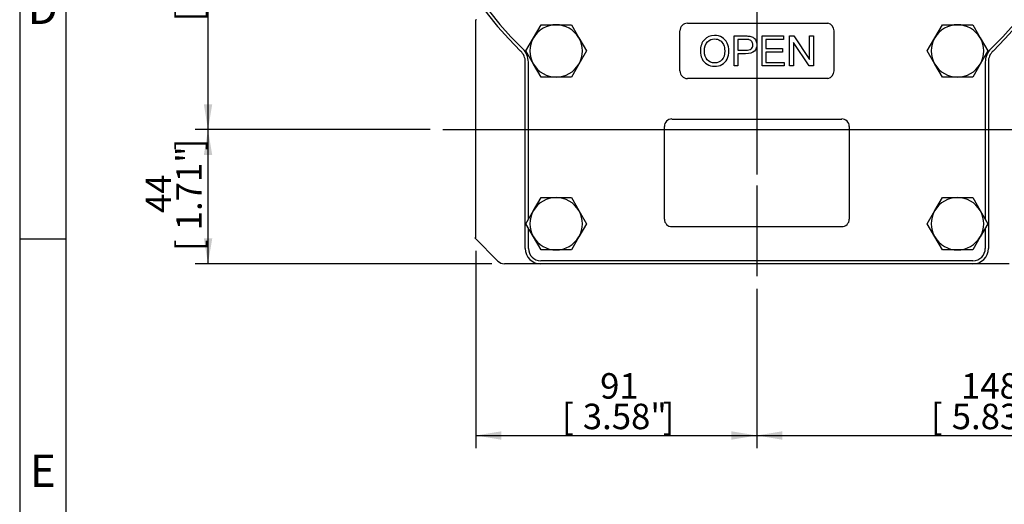
# Model space of a CAD drawing. Units: millimetres. Extents: x 0 to 530, y -57 to 292.
# Drawn here: x 14 to 120, y 70 to 122 of the extents above; entities that cross this region are included whole.
import ezdxf
from ezdxf.enums import TextEntityAlignment as Align
from ezdxf.lldxf.tags import DXFTag

# ---------------------------------------------------------------- set-up
doc = ezdxf.new("R2010")
doc.units = ezdxf.units.MM
for name, color, linetype in [('12DZ100000001', 7, 'Continuous'), ('22D0Z10000002', 7, 'Continuous'), ('D0093310025ZW', 7, 'Continuous'), ('Default', 7, 'Continuous')]:
    doc.layers.add(name, color=color, linetype=linetype)
doc.styles.add('SEACAD_Arial', font='arial.ttf')
tags = doc.linetypes.add('CENTER2', pattern=[28.575, 19.05, -3.175, 3.175, -3.175]).pattern_tags.tags
tags[10:11] = [DXFTag(74, 4), DXFTag(75, 0), DXFTag(340, '0'), DXFTag(46, 0.0), DXFTag(50, 0.0), DXFTag(44, 0.0), DXFTag(45, 0.0)]
tags[8:9] = [DXFTag(74, 4), DXFTag(75, 0), DXFTag(340, '0'), DXFTag(46, 0.0), DXFTag(50, 0.0), DXFTag(44, 0.0), DXFTag(45, 0.0)]
tags[6:7] = [DXFTag(74, 4), DXFTag(75, 0), DXFTag(340, '0'), DXFTag(46, 0.0), DXFTag(50, 0.0), DXFTag(44, 0.0), DXFTag(45, 0.0)]
tags[4:5] = [DXFTag(74, 4), DXFTag(75, 0), DXFTag(340, '0'), DXFTag(46, 0.0), DXFTag(50, 0.0), DXFTag(44, 0.0), DXFTag(45, 0.0)]
doc.dimstyles.new('RG_-_ISO', dxfattribs={"dimtxt": 2.75, "dimasz": 2.75, "dimexe": 1.375, "dimexo": 1.375, "dimgap": 1.375, "dimtad": 1, "dimdec": 1, "dimlfac": 3.0003, "dimdsep": 46, "dimtxsty": 'SEACAD_Arial', "dimblk1": '_SE_FILLED', "dimblk2": '_SE_FILLED', "dimsah": 1, "dimcen": 1.375, "dimadec": 0, "dimazin": 0, "dimtfac": 1, "dimtofl": 0, "dimtmove": 0, "dimatfit": 3, "dimfxl": 1, "dimtolj": 1, "dimarcsym": 0})

# ---------------------------------------------------------------- blocks, each defined once
blk = doc.blocks.new('SEANNOT_GROUP')
at = {"layer": 'Default', "color": 7, "linetype": 'CENTER2'}
for p, q in [((93.59, 147.92), (93.59, 184.84)), ((93.59, 146.55), (93.59, 143.8)), ((90.84, 145.17), (53.92, 145.17)), ((94.96, 145.17), (92.21, 145.17)), ((96.34, 145.17), (133.25, 145.17)), ((93.59, 142.42), (93.59, 105.51))]:
    blk.add_line(p, q, dxfattribs=at)
blk = doc.blocks.new('SEANNOT_GROUP1')
at = {"layer": 'Default', "color": 7, "linetype": 'CENTER2'}
blk.add_line((93.59, 104.31), (93.59, 94.51), dxfattribs=at)
blk = doc.blocks.new('SEANNOT_GROUP2')
at = {"layer": 'Default', "color": 7, "linetype": 'CENTER2'}
blk.add_line((59.68, 110.34), (162.68, 110.34), dxfattribs=at)
blk = doc.blocks.new('SE3')
at = {"layer": '12DZ100000001', "color": 7, "linetype": 'Continuous'}
for p, q in [((63.26, 98.64), (63.26, 122.2)), ((65.63, 96.14), (63.13, 98.64)), ((63.26, 98.64), (63.13, 98.64)), ((70.26, 95.85), (66.34, 95.85)), ((120.84, 95.85), (116.92, 95.85))]:
    blk.add_line(p, q, dxfattribs=at)
for centre, start, end in [((63.59, 121.26), 106.6825, 109.4712), ((66.34, 96.85), 225, 270)]:
    blk.add_arc(centre, 1, start, end, dxfattribs=at)
at = {"layer": '22D0Z10000002', "color": 7, "linetype": 'Continuous'}
for p, q in [((86.09, 121.83), (101.25, 121.83)), ((85.27, 116.68), (85.27, 121.01)), ((91.13, 117.23), (91.13, 120.46)), ((94.15, 117.23), (94.15, 120.46)), ((94.15, 120.46), (96.47, 120.46)), ((96.47, 120.46), (96.47, 120.08)), ((97.13, 117.23), (97.13, 120.46)), ((97.13, 120.46), (97.57, 120.46)), ((97.57, 120.46), (99.28, 117.92)), ((99.28, 117.92), (99.28, 120.46)), ((99.28, 120.46), (99.69, 120.46)), ((99.69, 120.46), (99.69, 117.23)), ((101.92, 116.68), (101.92, 121.01)), ((91.55, 120.08), (91.55, 118.92)), ((96.47, 120.08), (94.57, 120.08)), ((94.57, 120.08), (94.57, 119.09)), ((94.57, 119.09), (96.35, 119.09)), ((96.35, 119.09), (96.35, 118.71)), ((97.54, 119.77), (97.54, 117.23)), ((99.25, 117.23), (97.54, 119.77)), ((91.55, 118.54), (91.55, 117.23)), ((96.35, 118.71), (94.57, 118.71)), ((94.57, 118.71), (94.57, 117.61)), ((68.59, 97.51), (68.59, 117.64)), ((68.92, 100.65), (68.92, 117.64)), ((91.55, 117.23), (91.13, 117.23)), ((96.55, 117.23), (94.15, 117.23)), ((94.57, 117.61), (96.55, 117.61)), ((96.55, 117.61), (96.55, 117.23)), ((97.54, 117.23), (97.13, 117.23)), ((99.69, 117.23), (99.25, 117.23)), ((118.25, 117.64), (118.25, 100.65)), ((118.58, 117.64), (118.58, 97.51)), ((101.25, 115.86), (86.09, 115.86)), ((83.6, 100.68), (83.6, 110.68)), ((84.42, 111.49), (102.75, 111.49)), ((103.57, 110.68), (103.57, 100.68)), ((68.92, 97.51), (68.92, 99.71)), ((102.75, 99.86), (84.42, 99.86)), ((118.25, 99.71), (118.25, 97.51)), ((116.92, 96.18), (70.26, 96.18)), ((116.92, 95.85), (70.26, 95.85))]:
    blk.add_line(p, q, dxfattribs=at)
for centre, radius, start, end in [((93.59, 145.17), 36.66, 138.1897, 225.9208), ((93.59, 145.17), 36.33, 138.1897, 225.9208), ((93.59, 145.17), 36.33, 314.0792, 41.8103), ((93.59, 145.17), 36.66, 314.0792, 41.8103), ((86.09, 121.01), 0.816, 90, 180), ((101.09, 121.01), 0.833, 0, 78.463), ((66.92, 117.64), 2, 0, 45.9208), ((120.25, 117.64), 2, 134.0792, 180), ((66.92, 117.64), 1.67, 0, 45.9208), ((120.25, 117.64), 1.67, 134.0792, 180), ((86.09, 116.68), 0.816, 180, 270), ((101.09, 116.68), 0.833, 281.537, 0), ((84.42, 110.68), 0.816, 90, 180), ((102.75, 110.68), 0.816, 0, 90), ((84.42, 100.68), 0.816, 180, 270), ((102.75, 100.68), 0.816, 270, 0), ((70.26, 97.51), 1.67, 180, 270), ((70.26, 97.51), 1.33, 180, 270), ((116.92, 97.51), 1.67, 270, 0), ((116.92, 97.51), 1.33, 270, 0)]:
    blk.add_arc(centre, radius, start, end, dxfattribs=at)
for points, knots in [([(87.49, 118.8), (87.49, 119.34), (87.63, 119.75), (87.92, 120.06), (88.2, 120.36), (88.57, 120.51), (89.33, 120.51), (89.59, 120.44), (89.83, 120.3), (90.07, 120.15), (90.25, 119.96), (90.38, 119.7), (90.5, 119.45), (90.56, 119.16), (90.56, 118.51), (90.5, 118.22), (90.37, 117.96), (90.24, 117.7), (90.05, 117.51), (89.81, 117.37), (89.57, 117.24), (89.3, 117.18), (88.72, 117.18), (88.45, 117.25), (88.22, 117.4), (87.98, 117.54), (87.79, 117.74), (87.55, 118.25), (87.49, 118.52), (87.49, 118.8)], [0, 0, 0, 0, 0.133428, 0.133428, 0.133428, 0.256182, 0.256182, 0.337048, 0.337048, 0.337048, 0.417331, 0.417331, 0.417331, 0.50501, 0.50501, 0.593858, 0.593858, 0.593858, 0.674634, 0.674634, 0.674634, 0.753222, 0.753222, 0.837854, 0.837854, 0.837854, 0.918927, 0.918927, 1, 1, 1, 1]), ([(87.93, 118.79), (87.93, 118.4), (88.03, 118.1), (88.24, 117.87), (88.45, 117.65), (88.71, 117.54), (89.34, 117.54), (89.61, 117.65), (89.81, 117.88), (90.02, 118.1), (90.12, 118.42), (90.12, 119.1), (90.08, 119.33), (89.9, 119.72), (89.77, 119.87), (89.6, 119.98), (89.43, 120.08), (89.24, 120.14), (88.73, 120.14), (88.47, 120.04), (88.25, 119.83), (88.04, 119.62), (87.93, 119.27), (87.93, 118.79)], [0, 0, 0, 0, 0.129296, 0.129296, 0.129296, 0.243046, 0.243046, 0.359133, 0.359133, 0.359133, 0.493984, 0.493984, 0.579226, 0.579226, 0.664468, 0.664468, 0.664468, 0.743311, 0.743311, 0.854805, 0.854805, 0.854805, 1, 1, 1, 1]), ([(91.13, 120.46), (91.53, 120.46), (91.94, 120.46), (92.34, 120.46), (92.56, 120.46), (92.72, 120.45), (92.83, 120.43), (92.99, 120.4), (93.12, 120.35), (93.23, 120.27), (93.34, 120.2), (93.42, 120.1), (93.49, 119.96), (93.55, 119.83), (93.59, 119.68), (93.59, 119.25), (93.5, 119.02), (93.32, 118.83), (93.15, 118.64), (92.83, 118.54), (92.38, 118.54), (92.1, 118.54), (91.82, 118.54), (91.55, 118.54)], [0, 0, 0, 0, 0.216713, 0.216713, 0.216713, 0.304649, 0.304649, 0.304649, 0.381145, 0.381145, 0.381145, 0.454037, 0.454037, 0.454037, 0.534198, 0.534198, 0.671005, 0.671005, 0.671005, 0.852231, 0.852231, 0.852231, 1, 1, 1, 1]), ([(91.55, 118.92), (91.83, 118.92), (92.11, 118.92), (92.38, 118.92), (92.66, 118.92), (92.86, 118.97), (92.97, 119.07), (93.09, 119.18), (93.15, 119.32), (93.15, 119.64), (93.11, 119.76), (92.98, 119.95), (92.89, 120.02), (92.77, 120.05), (92.7, 120.07), (92.57, 120.08), (92.38, 120.08), (92.1, 120.08), (91.82, 120.08), (91.55, 120.08)], [0, 0, 0, 0, 0.215495, 0.215495, 0.215495, 0.375704, 0.375704, 0.375704, 0.501296, 0.501296, 0.592243, 0.592243, 0.68319, 0.68319, 0.68319, 0.786677, 0.786677, 0.786677, 1, 1, 1, 1])]:
    blk.add_open_spline(points, degree=3, knots=knots, dxfattribs=at)
at = {"layer": 'D0093310025ZW', "color": 7, "linetype": 'Continuous'}
for p, q in [((69.47, 120.26), (70.29, 121.68)), ((70.29, 121.68), (71.92, 121.68)), ((71.92, 121.68), (73.56, 121.68)), ((73.56, 121.68), (74.38, 120.26)), ((112.8, 120.26), (113.62, 121.68)), ((113.62, 121.68), (115.25, 121.68)), ((115.25, 121.68), (116.89, 121.68)), ((116.89, 121.68), (117.7, 120.26)), ((68.65, 118.84), (69.47, 120.26)), ((74.38, 120.26), (75.19, 118.84)), ((111.98, 118.84), (112.8, 120.26)), ((117.7, 120.26), (118.52, 118.84)), ((69.47, 117.43), (68.65, 118.84)), ((75.19, 118.84), (74.38, 117.43)), ((112.8, 117.43), (111.98, 118.84)), ((118.52, 118.84), (117.7, 117.43)), ((70.29, 116.01), (69.47, 117.43)), ((74.38, 117.43), (73.56, 116.01)), ((113.62, 116.01), (112.8, 117.43)), ((117.7, 117.43), (116.89, 116.01)), ((71.92, 116.01), (70.29, 116.01)), ((73.56, 116.01), (71.92, 116.01)), ((115.25, 116.01), (113.62, 116.01)), ((116.89, 116.01), (115.25, 116.01)), ((69.47, 101.6), (70.29, 103.01)), ((70.29, 103.01), (71.92, 103.01)), ((71.92, 103.01), (73.56, 103.01)), ((73.56, 103.01), (74.38, 101.6)), ((112.8, 101.6), (113.62, 103.01)), ((113.62, 103.01), (115.25, 103.01)), ((115.25, 103.01), (116.89, 103.01)), ((116.89, 103.01), (117.7, 101.6)), ((68.65, 100.18), (69.47, 101.6)), ((74.38, 101.6), (75.19, 100.18)), ((111.98, 100.18), (112.8, 101.6)), ((117.7, 101.6), (118.52, 100.18)), ((69.47, 98.76), (68.65, 100.18)), ((75.19, 100.18), (74.38, 98.76)), ((112.8, 98.76), (111.98, 100.18)), ((118.52, 100.18), (117.7, 98.76)), ((70.29, 97.35), (69.47, 98.76)), ((74.38, 98.76), (73.56, 97.35)), ((113.62, 97.35), (112.8, 98.76)), ((117.7, 98.76), (116.89, 97.35)), ((71.92, 97.35), (70.29, 97.35)), ((73.56, 97.35), (71.92, 97.35)), ((115.25, 97.35), (113.62, 97.35)), ((116.89, 97.35), (115.25, 97.35))]:
    blk.add_line(p, q, dxfattribs=at)
for centre, start, end in [((71.92, 118.84), 90, 150), ((71.92, 118.84), 30, 90), ((115.25, 118.84), 90, 150), ((115.25, 118.84), 30, 90), ((71.92, 118.84), 150, 210), ((71.92, 118.84), 330, 30), ((115.25, 118.84), 150, 210), ((115.25, 118.84), 330, 30), ((71.92, 118.84), 210, 270), ((71.92, 118.84), 270, 330), ((115.25, 118.84), 210, 270), ((115.25, 118.84), 270, 330), ((71.92, 100.18), 90, 150), ((71.92, 100.18), 30, 90), ((115.25, 100.18), 90, 150), ((115.25, 100.18), 30, 90), ((71.92, 100.18), 150, 210), ((71.92, 100.18), 330, 30), ((115.25, 100.18), 150, 210), ((115.25, 100.18), 330, 30), ((71.92, 100.18), 210, 270), ((71.92, 100.18), 270, 330), ((115.25, 100.18), 210, 270), ((115.25, 100.18), 270, 330)]:
    blk.add_arc(centre, 2.83, start, end, dxfattribs=at)
blk = doc.blocks.new('DMBLK46')
at = {"layer": 'Default', "linetype": 'Continuous'}
for points in [[(33.88, 142.42), (34.79, 142.42), (34.33, 145.17)], [(33.88, 113.09), (34.33, 110.34), (34.79, 113.09)]]:
    blk.add_hatch(color=7, dxfattribs=at).paths.add_polyline_path(points)
at = {"layer": 'Default', "color": 7, "linetype": 'Continuous'}
for p, q in [((52.55, 145.17), (32.96, 145.17)), ((34.33, 145.17), (34.33, 110.34)), ((58.31, 110.34), (32.96, 110.34))]:
    blk.add_line(p, q, dxfattribs=at)
at = {"layer": 'Default', "color": 7, "linetype": 'Continuous', "style": 'SEACAD_Arial'}
for s, p in [('104.5', (27.6, 123.98)), (']', (30.9, 132.92)), ('4.11"', (30.9, 124.29)), ('CRS', (35.02, 124.48)), ('[', (30.9, 122.04))]:
    blk.add_text(s, height=2.75, rotation=90, dxfattribs=at).set_placement(p, align=Align.TOP_LEFT)
blk = doc.blocks.new('_SE_FILLED')
at = {"color": 0}
blk.add_line((0, 0), (-1, 0), dxfattribs=at)
blk.add_solid([(0, 0), (-1, -0.1665), (-1, 0.1665), (0, 0)], dxfattribs=at)
blk = doc.blocks.new('DMBLK47')
at = {"layer": 'Default', "linetype": 'Continuous'}
for points in [[(33.88, 107.59), (34.79, 107.59), (34.33, 110.34)], [(33.88, 98.6), (34.33, 95.85), (34.79, 98.6)]]:
    blk.add_hatch(color=7, dxfattribs=at).paths.add_polyline_path(points)
at = {"layer": 'Default', "color": 7, "linetype": 'Continuous'}
for p, q in [((58.31, 110.34), (32.96, 110.34)), ((34.33, 110.34), (34.33, 95.85)), ((64.96, 95.85), (32.96, 95.85))]:
    blk.add_line(p, q, dxfattribs=at)
at = {"layer": 'Default', "color": 7, "linetype": 'Continuous', "style": 'SEACAD_Arial'}
for s, p in [(']', (30.9, 108.09)), ('1.71"', (30.9, 99.47)), ('44', (27.6, 101.34)), ('[', (30.9, 97.22))]:
    blk.add_text(s, height=2.75, rotation=90, dxfattribs=at).set_placement(p, align=Align.TOP_LEFT)
blk = doc.blocks.new('DMBLK48')
at = {"layer": 'Default', "linetype": 'Continuous'}
for points in [[(66.01, 76.85), (66.01, 77.76), (63.26, 77.31)], [(90.84, 76.85), (93.59, 77.31), (90.84, 77.76)]]:
    blk.add_hatch(color=7, dxfattribs=at).paths.add_polyline_path(points)
at = {"layer": 'Default', "color": 7, "linetype": 'Continuous'}
for p, q in [((63.26, 97.26), (63.26, 75.93)), ((93.59, 93.14), (93.59, 75.93)), ((63.26, 77.31), (93.59, 77.31))]:
    blk.add_line(p, q, dxfattribs=at)
at = {"layer": 'Default', "color": 7, "linetype": 'Continuous', "style": 'SEACAD_Arial'}
for s, p in [('91', (76.67, 84.04)), ('[', (72.55, 80.74)), ('3.58"', (74.8, 80.74)), (']', (83.42, 80.74))]:
    blk.add_text(s, height=2.75, dxfattribs=at).set_placement(p, align=Align.TOP_LEFT)
blk = doc.blocks.new('DMBLK49')
at = {"layer": 'Default', "linetype": 'Continuous'}
for points in [[(96.34, 76.85), (96.34, 77.76), (93.59, 77.31)], [(140.16, 76.85), (142.91, 77.31), (140.16, 77.76)]]:
    blk.add_hatch(color=7, dxfattribs=at).paths.add_polyline_path(points)
at = {"layer": 'Default', "color": 7, "linetype": 'Continuous'}
for p, q in [((93.59, 93.14), (93.59, 75.93)), ((142.91, 88.3), (142.91, 75.93)), ((93.59, 77.31), (142.91, 77.31))]:
    blk.add_line(p, q, dxfattribs=at)
at = {"layer": 'Default', "color": 7, "linetype": 'Continuous', "style": 'SEACAD_Arial'}
for s, p in [('148', (115.63, 84.04)), ('[', (112.38, 80.74)), ('5.83"', (114.63, 80.74)), (']', (123.25, 80.74))]:
    blk.add_text(s, height=2.75, dxfattribs=at).set_placement(p, align=Align.TOP_LEFT)
blk = doc.blocks.new('A3_Frame_Publicity')
at = {"layer": 'Default', "color": 7, "linetype": 'Continuous'}
for p, q in [((0, 287), (0, 0)), ((5, 5), (5, 282)), ((5, 93.5), (0, 93.5))]:
    blk.add_line(p, q, dxfattribs=at)
at = {"layer": 'Default', "char_height": 3.5, "width": 3, "attachment_point": 5}
for s, insert in [('{\\fArial Narrow|b0||i0||c0|p34;\\C7;\\H3.5;\\W1.;D}', (2.5, 118.5)), ('{\\fArial Narrow|b0||i0||c0|p34;\\C7;\\H3.5;\\W1.;E}', (2.5, 68.5))]:
    blk.add_mtext(s, dxfattribs=dict(at, insert=insert))

msp = doc.modelspace()

# ---------------------------------------------------------------- block references
at = {"layer": 'Default', "color": 7}
msp.add_blockref('A3_Frame_Publicity', (14, 5), dxfattribs=at)
at = {"layer": 'Default'}
for name in ['SEANNOT_GROUP', 'SE3', 'SEANNOT_GROUP2', 'SEANNOT_GROUP1']:
    msp.add_blockref(name, (0, 0), dxfattribs=at)

# ---------------------------------------------------------------- dimensions: what is measured, and where the dimension line sits
at = {"layer": 'Default', "color": 7, "linetype": 'Continuous'}
for base, p1, p2, text, override, picture, middle in [((34.335, 110.344), (93.586, 145.174), (59.683, 110.344), '\\A1;<>\\PCRS', {"dimtdec": 1}, 'DMBLK46', (34.335, 127.759)), ((34.334683579, 95.845593738), (59.683169958, 110.344143738), (66.336759679, 95.845593738), '\\A1;<>', {"dimdec": 0, "dimtdec": 0}, 'DMBLK47', (34.334683579, 103.094868515))]:
    dim = msp.add_linear_dim(base=base, p1=p1, p2=p2, angle=90, text=text, dimstyle='RG_-_ISO', override=override, dxfattribs=at)
    dim.commit()
    dim.dimension.update_dxf_attribs({"geometry": picture, "text_midpoint": middle, "dimtype": 160})
for base, p1, p2, picture, middle in [((93.586, 77.306), (63.256, 98.635), (93.586, 94.512), 'DMBLK48', (78.421, 77.306)), ((142.915, 77.306), (93.586, 94.512), (142.915, 89.68), 'DMBLK49', (118.251, 77.306))]:
    dim = msp.add_linear_dim(base=base, p1=p1, p2=p2, text='\\A1;<>', dimstyle='RG_-_ISO', override={"dimtdec": 1}, dxfattribs=at)
    dim.commit()
    dim.dimension.update_dxf_attribs({"geometry": picture, "text_midpoint": middle, "dimtype": 160})

doc.saveas('drawing.dxf')
